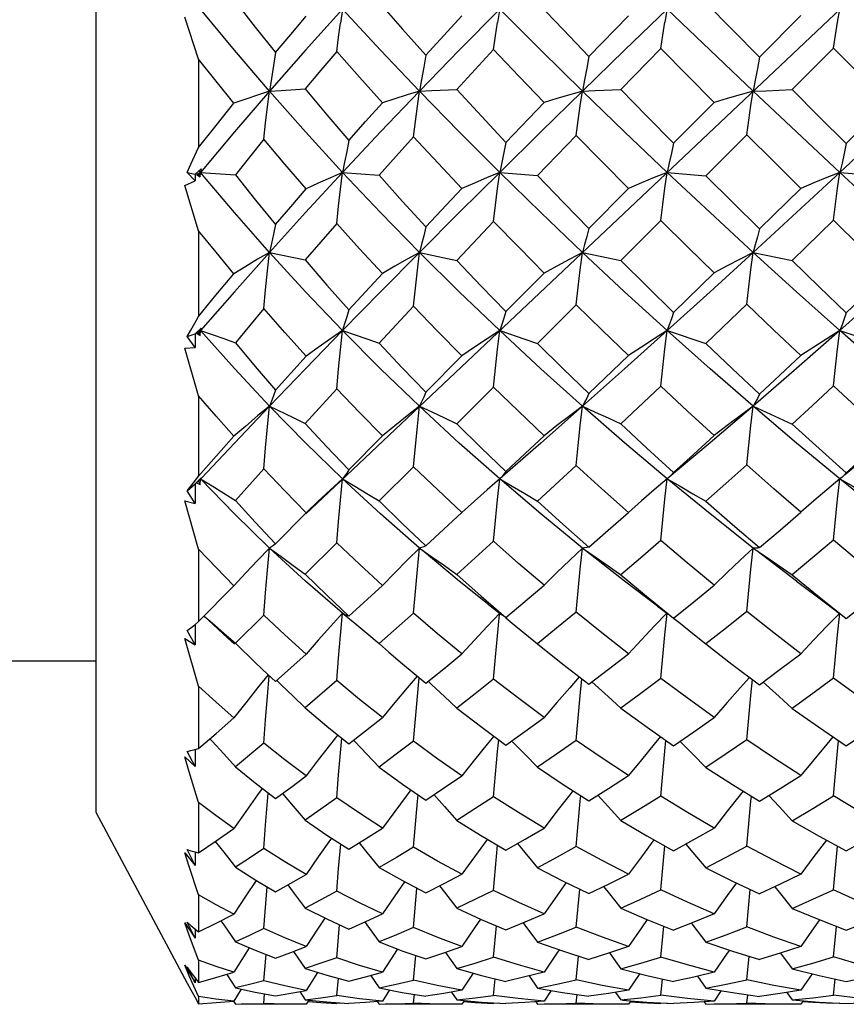
# Model space of a CAD drawing. Units: inches. Extents: x 0.7 to 21.3, y 0.5 to 16.
# Drawn here: x 14.2 to 14.4, y 11.1 to 11.4 of the extents above; entities that cross this region are included whole.
import ezdxf

# ---------------------------------------------------------------- set-up
doc = ezdxf.new("R2010")
doc.units = ezdxf.units.IN
doc.header["$LTSCALE"] = 1.21
doc.header["$MEASUREMENT"] = 0
doc.layers.get('0').update_dxf_attribs({"linetype": 'CONTINUOUS'})
doc.layers.add('AXIS', color=7, linetype='CONTINUOUS')

msp = doc.modelspace()

# ---------------------------------------------------------------- linework, layer by layer
at = {"color": 7, "linetype": 'CONTINUOUS'}
for p, q in [((14.58932, 11.55755), (14.28901, 11.27407)), ((14.3671, 11.40228), (14.37851, 11.41396)), ((14.41611, 11.4021), (14.42798, 11.41398)), ((14.25511, 11.40154), (14.25116, 11.41353)), ((14.38779, 11.40454), (14.37629, 11.39278)), ((14.43734, 11.40463), (14.42545, 11.39275)), ((14.45288, 11.38911), (14.43734, 11.40463)), ((14.25511, 11.40154), (14.25511, 11.37618)), ((14.27544, 11.39232), (14.26539, 11.38062)), ((14.34333, 11.37764), (14.35431, 11.38907)), ((14.39142, 11.37737), (14.40313, 11.38911)), ((14.44099, 11.37729), (14.45288, 11.38911)), ((14.26539, 11.38062), (14.25569, 11.36902)), ((14.36351, 11.37961), (14.3524, 11.3681)), ((14.41247, 11.37979), (14.4007, 11.36805)), ((14.25185, 11.36902), (14.25416, 11.36852)), ((14.25412, 11.36656), (14.25185, 11.36902)), ((14.25416, 11.36852), (14.25586, 11.37002)), ((14.25569, 11.36902), (14.25448, 11.36845)), ((14.25569, 11.36902), (14.25511, 11.36831)), ((14.25569, 11.36902), (14.25527, 11.36953)), ((14.25555, 11.36774), (14.25569, 11.36902)), ((14.25586, 11.37002), (14.25569, 11.36902)), ((14.25569, 11.36902), (14.26568, 11.36832)), ((14.29645, 11.36902), (14.30693, 11.36818)), ((14.34154, 11.36902), (14.3524, 11.3681)), ((14.3896, 11.36902), (14.4007, 11.36805)), ((14.43916, 11.36902), (14.45034, 11.36804)), ((14.25116, 11.36528), (14.25412, 11.36656)), ((14.25416, 11.36852), (14.25412, 11.36656)), ((14.25448, 11.36845), (14.25511, 11.36831)), ((14.25448, 11.36845), (14.25555, 11.36774)), ((14.25511, 11.36831), (14.25555, 11.36774)), ((14.25511, 11.35226), (14.25116, 11.36528)), ((14.32031, 11.35336), (14.33071, 11.36438)), ((14.3671, 11.35297), (14.37851, 11.36443)), ((14.41611, 11.3528), (14.42798, 11.36444)), ((14.33979, 11.35491), (14.32922, 11.34378)), ((14.38779, 11.35519), (14.37629, 11.34373)), ((14.43734, 11.35528), (14.42545, 11.3437)), ((14.25511, 11.35226), (14.25511, 11.3277)), ((14.27544, 11.34607), (14.26539, 11.33477)), ((14.27544, 11.34607), (14.28569, 11.34389)), ((14.31853, 11.34607), (14.32922, 11.34378)), ((14.34333, 11.3291), (14.35431, 11.34013)), ((14.39142, 11.32884), (14.40313, 11.34016)), ((14.26539, 11.33477), (14.25569, 11.32366)), ((14.31682, 11.33062), (14.30693, 11.32003)), ((14.36351, 11.331), (14.3524, 11.31995)), ((14.41247, 11.33117), (14.4007, 11.31991)), ((14.25416, 11.32267), (14.25586, 11.32432)), ((14.25569, 11.32366), (14.25448, 11.32278)), ((14.25569, 11.32366), (14.25511, 11.32298)), ((14.25569, 11.32366), (14.2554, 11.32399)), ((14.25555, 11.3222), (14.25569, 11.32366)), ((14.25586, 11.32432), (14.25569, 11.32366)), ((14.25185, 11.32191), (14.25416, 11.32267)), ((14.25412, 11.31881), (14.25185, 11.32191)), ((14.25416, 11.32267), (14.25412, 11.31881)), ((14.25448, 11.32278), (14.25511, 11.32298)), ((14.25448, 11.32278), (14.25555, 11.3222)), ((14.25511, 11.32298), (14.25555, 11.3222)), ((14.25116, 11.31857), (14.25412, 11.31881)), ((14.25511, 11.3049), (14.25116, 11.31857)), ((14.27717, 11.30659), (14.28601, 11.31632)), ((14.32031, 11.30594), (14.33071, 11.31641)), ((14.3671, 11.30558), (14.37851, 11.31645)), ((14.29478, 11.30691), (14.28569, 11.29702)), ((14.33979, 11.30741), (14.32922, 11.29692)), ((14.38779, 11.30767), (14.37629, 11.29686)), ((14.25511, 11.3049), (14.25511, 11.28189)), ((14.36529, 11.30194), (14.35332, 11.29139)), ((14.41428, 11.30194), (14.40191, 11.2914)), ((14.2982, 11.28367), (14.30788, 11.29343)), ((14.34333, 11.28319), (14.35431, 11.29349)), ((14.35332, 11.29139), (14.33793, 11.27795)), ((14.40191, 11.2914), (14.3896, 11.28109)), ((14.27383, 11.28397), (14.26568, 11.27492)), ((14.31682, 11.2846), (14.30693, 11.2748)), ((14.36351, 11.28496), (14.3524, 11.27472)), ((14.25401, 11.28044), (14.25511, 11.28189)), ((14.25416, 11.27965), (14.25586, 11.28139)), ((14.25569, 11.28109), (14.25448, 11.27993)), ((14.25569, 11.28109), (14.2554, 11.28078)), ((14.25555, 11.2795), (14.25569, 11.28109)), ((14.25586, 11.28139), (14.25569, 11.28109)), ((14.38974, 11.28121), (14.3896, 11.28109)), ((14.40191, 11.27104), (14.3896, 11.28109)), ((14.39022, 11.28163), (14.38974, 11.28121)), ((14.43946, 11.28133), (14.43916, 11.28109)), ((14.25185, 11.27765), (14.25416, 11.27965)), ((14.25416, 11.27965), (14.25412, 11.27401)), ((14.25448, 11.27993), (14.25555, 11.2795)), ((14.25511, 11.28047), (14.25555, 11.2795)), ((14.25412, 11.27401), (14.25185, 11.27765)), ((14.33793, 11.27795), (14.33431, 11.27473)), ((14.25116, 11.27481), (14.25412, 11.27401)), ((14.25511, 11.26092), (14.25116, 11.27481)), ((14.28586, 11.27106), (14.28901, 11.27407)), ((14.28948, 11.27468), (14.28601, 11.27137)), ((14.33431, 11.27473), (14.33071, 11.27145)), ((14.27717, 11.26246), (14.28601, 11.27137)), ((14.32031, 11.26186), (14.33071, 11.27145)), ((14.41428, 11.26127), (14.40191, 11.27104)), ((14.29478, 11.26275), (14.28569, 11.25375)), ((14.33979, 11.26321), (14.32922, 11.25366)), ((14.25511, 11.26092), (14.25511, 11.24016)), ((14.42673, 11.25177), (14.41538, 11.26043)), ((14.25511, 11.24016), (14.26525, 11.25041)), ((14.2982, 11.24174), (14.30788, 11.25051)), ((14.33847, 11.24499), (14.34211, 11.24213)), ((14.38682, 11.24463), (14.38953, 11.24253)), ((14.26344, 11.23551), (14.2566, 11.24179)), ((14.27383, 11.24201), (14.26568, 11.23396)), ((14.29703, 11.24223), (14.29645, 11.24262)), ((14.29645, 11.24262), (14.29994, 11.23974)), ((14.29762, 11.24194), (14.29703, 11.24223)), ((14.2982, 11.24174), (14.29762, 11.24194)), ((14.31682, 11.24258), (14.30693, 11.23384)), ((14.34035, 11.22997), (14.3415, 11.24219)), ((14.3415, 11.24219), (14.34154, 11.24262)), ((14.25401, 11.23927), (14.25511, 11.24016)), ((14.25415, 11.23938), (14.25412, 11.23352)), ((14.25412, 11.23352), (14.25185, 11.23759)), ((14.26235, 11.23688), (14.26568, 11.23396)), ((14.25116, 11.23533), (14.25412, 11.23352)), ((14.25511, 11.22164), (14.25116, 11.23533)), ((14.26344, 11.23551), (14.26546, 11.23371)), ((14.30693, 11.23384), (14.30976, 11.23137)), ((14.27717, 11.22298), (14.28601, 11.23082)), ((14.33979, 11.22364), (14.34035, 11.22997)), ((14.2749, 11.22508), (14.27717, 11.22298)), ((14.29478, 11.22324), (14.28569, 11.21541)), ((14.31737, 11.21231), (14.31842, 11.22404)), ((14.32101, 11.22303), (14.32209, 11.22203)), ((14.368, 11.22287), (14.36895, 11.22202)), ((14.41712, 11.22279), (14.41801, 11.22202)), ((14.25511, 11.22164), (14.25511, 11.20376)), ((14.31682, 11.20582), (14.31737, 11.21231)), ((14.27383, 11.20533), (14.26568, 11.19852)), ((14.29531, 11.19618), (14.29621, 11.20671)), ((14.29958, 11.20617), (14.29994, 11.20581)), ((14.34501, 11.20594), (14.34516, 11.20579)), ((14.25412, 11.19857), (14.25185, 11.20294)), ((14.25414, 11.20349), (14.25412, 11.19857)), ((14.25116, 11.20134), (14.25412, 11.19857)), ((14.29478, 11.18958), (14.29531, 11.19618)), ((14.27434, 11.18172), (14.2751, 11.19098)), ((14.25511, 11.18826), (14.25511, 11.1738)), ((14.22558, 11.18549), (14.25184, 11.13646)), ((14.27383, 11.17505), (14.27434, 11.18172)), ((14.25116, 11.17387), (14.25412, 11.17021)), ((14.25185, 11.17476), (14.25293, 11.17441)), ((14.25412, 11.17021), (14.25185, 11.17476)), ((14.25293, 11.17441), (14.25401, 11.17409)), ((14.25401, 11.17409), (14.25511, 11.1738)), ((14.25413, 11.17406), (14.25412, 11.17021)), ((14.29531, 11.16933), (14.29591, 11.17635)), ((14.38779, 11.16317), (14.38896, 11.17581)), ((14.43734, 11.16322), (14.43851, 11.17574)), ((14.29478, 11.16279), (14.29531, 11.16933)), ((14.27383, 11.15209), (14.27479, 11.16404)), ((14.31682, 11.15236), (14.3178, 11.16363)), ((14.36351, 11.15251), (14.3645, 11.1634)), ((14.41247, 11.15258), (14.41347, 11.1633)), ((14.25511, 11.16179), (14.25511, 11.1512)), ((14.25185, 11.15391), (14.25293, 11.15298)), ((14.25412, 11.14932), (14.25185, 11.15391)), ((14.25116, 11.15375), (14.25412, 11.14932)), ((14.25293, 11.15298), (14.25401, 11.15207)), ((14.25401, 11.15207), (14.25511, 11.1512)), ((14.25413, 11.15198), (14.25412, 11.14932)), ((14.29478, 11.14369), (14.29559, 11.15316)), ((14.33979, 11.14386), (14.34061, 11.1529)), ((14.38779, 11.14394), (14.38863, 11.15276)), ((14.43734, 11.14397), (14.43818, 11.15272)), ((14.28239, 11.14552), (14.28569, 11.14063)), ((14.25511, 11.14304), (14.25511, 11.13663)), ((14.27383, 11.13713), (14.27447, 11.14465)), ((14.31682, 11.13729), (14.31747, 11.14437)), ((14.32594, 11.14527), (14.32922, 11.1406)), ((14.36351, 11.13737), (14.36416, 11.14421)), ((14.37302, 11.14513), (14.37629, 11.14059)), ((14.41247, 11.13741), (14.41313, 11.14414)), ((14.42217, 11.14507), (14.42545, 11.14058)), ((14.25116, 11.14159), (14.25412, 11.13653)), ((14.25245, 11.13858), (14.25116, 11.14159)), ((14.25185, 11.14101), (14.25293, 11.13953)), ((14.25412, 11.13653), (14.25185, 11.14101)), ((14.25377, 11.13558), (14.25245, 11.13858)), ((14.25293, 11.13953), (14.25401, 11.13807)), ((14.25401, 11.13807), (14.25511, 11.13663)), ((14.25412, 11.13793), (14.25412, 11.13653)), ((14.2632, 11.13896), (14.26568, 11.13508)), ((14.28929, 11.13954), (14.28601, 11.13437)), ((14.29478, 11.13286), (14.29523, 11.13785)), ((14.3045, 11.13869), (14.30693, 11.13506)), ((14.33395, 11.1393), (14.33071, 11.13439)), ((14.33979, 11.13294), (14.34025, 11.13769)), ((14.34999, 11.13853), (14.3524, 11.13504)), ((14.38174, 11.13918), (14.37851, 11.1344)), ((14.38779, 11.13297), (14.38826, 11.13761)), ((14.39829, 11.13845), (14.4007, 11.13504)), ((14.4312, 11.13913), (14.42798, 11.1344)), ((14.43734, 11.13299), (14.43781, 11.13758)), ((14.25511, 11.13259), (14.25377, 11.13558)), ((14.26738, 11.13472), (14.26525, 11.13129)), ((14.30995, 11.13448), (14.30788, 11.1313)), ((14.35634, 11.13435), (14.35431, 11.1313)), ((14.40515, 11.13429), (14.40313, 11.13131)), ((14.25401, 11.13251), (14.25511, 11.13055)), ((14.25511, 11.13259), (14.25511, 11.13055)), ((14.27383, 11.13064), (14.27408, 11.13337)), ((14.28417, 11.13403), (14.28569, 11.13164)), ((14.28675, 11.13154), (14.28601, 11.13038)), ((14.30135, 11.13198), (14.29478, 11.13286)), ((14.30788, 11.1313), (14.30135, 11.13198)), ((14.31682, 11.13068), (14.31708, 11.13324)), ((14.32773, 11.13388), (14.32922, 11.13163)), ((14.33141, 11.13144), (14.33071, 11.13038)), ((14.34685, 11.13204), (14.33979, 11.13294)), ((14.35431, 11.1313), (14.34685, 11.13204)), ((14.36351, 11.13069), (14.36376, 11.13317)), ((14.37481, 11.1338), (14.37629, 11.13163)), ((14.3792, 11.13139), (14.37851, 11.13038)), ((14.39545, 11.13204), (14.38779, 11.13297)), ((14.40313, 11.13131), (14.39545, 11.13204)), ((14.41247, 11.1307), (14.41273, 11.13313)), ((14.42396, 11.13377), (14.42545, 11.13163)), ((14.42866, 11.13137), (14.42798, 11.13038)), ((14.44511, 11.13204), (14.43734, 11.13299)), ((14.26516, 11.13123), (14.26568, 11.13038)), ((14.28601, 11.13038), (14.2843, 11.13037)), ((14.29478, 11.13063), (14.2948, 11.13085)), ((14.29651, 11.13074), (14.29478, 11.13063)), ((14.30642, 11.13118), (14.30693, 11.13038)), ((14.33071, 11.13038), (14.32894, 11.13037)), ((14.33979, 11.13061), (14.33981, 11.13081)), ((14.34157, 11.13071), (14.33979, 11.13061)), ((14.3519, 11.13113), (14.3524, 11.13038)), ((14.37851, 11.13038), (14.3767, 11.13037)), ((14.38779, 11.1306), (14.38782, 11.13079)), ((14.38962, 11.13069), (14.38779, 11.1306)), ((14.40021, 11.1311), (14.4007, 11.13038)), ((14.42798, 11.13038), (14.42616, 11.13037)), ((14.43734, 11.13059), (14.43736, 11.13078)), ((14.43916, 11.13069), (14.43734, 11.13059)), ((14.44099, 11.13059), (14.44701, 11.13089))]:
    msp.add_line(p, q, dxfattribs=at)
for points in [[(14.2982, 11.42787), (14.29703, 11.41976), (14.29587, 11.41186)], [(14.34333, 11.42734), (14.34274, 11.42344), (14.34215, 11.41959), (14.34093, 11.41203)], [(14.39142, 11.42707), (14.39083, 11.42326), (14.39022, 11.4195), (14.38898, 11.41212)], [(14.43734, 11.40463), (14.43793, 11.40841), (14.43854, 11.41214), (14.43979, 11.41947)], [(14.26568, 11.41792), (14.27135, 11.41067), (14.27717, 11.40337)], [(14.30693, 11.41777), (14.31367, 11.41011), (14.32031, 11.40267)], [(14.3524, 11.41769), (14.35973, 11.40997), (14.3671, 11.40228)], [(14.4007, 11.41765), (14.40833, 11.40994), (14.41611, 11.4021)], [(14.27544, 11.39232), (14.26539, 11.40407), (14.25569, 11.41581)], [(14.29645, 11.41581), (14.28579, 11.40405), (14.27544, 11.39232)], [(14.27717, 11.40337), (14.28159, 11.40862), (14.28601, 11.41382)], [(14.31853, 11.39232), (14.30737, 11.40405), (14.29645, 11.41581)], [(14.34154, 11.41581), (14.32994, 11.40407), (14.31853, 11.39232)], [(14.32031, 11.40267), (14.3255, 11.4083), (14.33071, 11.41391)], [(14.36529, 11.39232), (14.35332, 11.40407), (14.34154, 11.41581)], [(14.3896, 11.41581), (14.37738, 11.40405), (14.36529, 11.39232)], [(14.41428, 11.39232), (14.40191, 11.40405), (14.3896, 11.41581)], [(14.29478, 11.40372), (14.29531, 11.40782), (14.29587, 11.41186)], [(14.33979, 11.40426), (14.34035, 11.40817), (14.34093, 11.41203)], [(14.38779, 11.40454), (14.38838, 11.40835), (14.38898, 11.41212)], [(14.27717, 11.40337), (14.27602, 11.39593), (14.27544, 11.39232)], [(14.29478, 11.40372), (14.29022, 11.39835), (14.28569, 11.39295)], [(14.30788, 11.389), (14.3013, 11.39634), (14.29478, 11.40372)], [(14.32031, 11.40267), (14.31973, 11.39916), (14.31913, 11.3957), (14.31853, 11.39232)], [(14.33979, 11.40426), (14.33449, 11.39856), (14.32922, 11.39284)], [(14.35431, 11.38907), (14.34703, 11.39665), (14.33979, 11.40426)], [(14.40313, 11.38911), (14.39546, 11.39681), (14.38779, 11.40454)], [(14.26525, 11.38888), (14.26013, 11.39522), (14.25511, 11.40154)], [(14.3671, 11.40228), (14.36651, 11.3989), (14.3659, 11.39558), (14.36529, 11.39232)], [(14.41611, 11.4021), (14.41552, 11.39879), (14.41491, 11.39552), (14.41428, 11.39232)], [(14.27544, 11.39232), (14.27205, 11.39121), (14.26864, 11.39006), (14.26525, 11.38888)], [(14.27383, 11.37851), (14.27434, 11.38318), (14.27488, 11.3878), (14.27544, 11.39232)], [(14.27544, 11.39232), (14.27886, 11.39252), (14.28569, 11.39295)], [(14.29645, 11.36902), (14.28579, 11.38065), (14.27544, 11.39232)], [(14.28569, 11.39295), (14.2919, 11.38554), (14.2982, 11.37817)], [(14.31853, 11.39232), (14.30737, 11.38065), (14.29645, 11.36902)], [(14.31853, 11.39232), (14.31499, 11.39125), (14.31143, 11.39014), (14.30788, 11.389)], [(14.31682, 11.37922), (14.31737, 11.38364), (14.31794, 11.38802), (14.31853, 11.39232)], [(14.31853, 11.39232), (14.32209, 11.39249), (14.32922, 11.39284)], [(14.34154, 11.36902), (14.32994, 11.38063), (14.31853, 11.39232)], [(14.32922, 11.39284), (14.33644, 11.38501), (14.34333, 11.37764)], [(14.36529, 11.39232), (14.35332, 11.38063), (14.34154, 11.36902)], [(14.36529, 11.39232), (14.36163, 11.39127), (14.35796, 11.39019), (14.35431, 11.38907)], [(14.36351, 11.37961), (14.36408, 11.3839), (14.36467, 11.38815), (14.36529, 11.39232)], [(14.36529, 11.39232), (14.36895, 11.39247), (14.37629, 11.39278)], [(14.3896, 11.36902), (14.37738, 11.38065), (14.36529, 11.39232)], [(14.37629, 11.39278), (14.38379, 11.38511), (14.39142, 11.37737)], [(14.41428, 11.39232), (14.41057, 11.39128), (14.40684, 11.39021), (14.40313, 11.38911)], [(14.41247, 11.37979), (14.41305, 11.38402), (14.41366, 11.38821), (14.41428, 11.39232)], [(14.41428, 11.39232), (14.41801, 11.39246), (14.42545, 11.39275)], [(14.43916, 11.36902), (14.42673, 11.38062), (14.41428, 11.39232)], [(14.42545, 11.39275), (14.43318, 11.38504), (14.44099, 11.37729)], [(14.46404, 11.39232), (14.45159, 11.38062), (14.43916, 11.36902)], [(14.25511, 11.37618), (14.26013, 11.38251), (14.26525, 11.38888)], [(14.2982, 11.37817), (14.30304, 11.3836), (14.30788, 11.389)], [(14.27383, 11.37851), (14.26973, 11.37342), (14.26568, 11.36832)], [(14.28601, 11.36429), (14.27989, 11.37135), (14.27383, 11.37851)], [(14.2982, 11.37817), (14.29762, 11.37505), (14.29703, 11.37199), (14.29645, 11.36902)], [(14.31682, 11.37922), (14.31187, 11.37371), (14.30693, 11.36818)], [(14.33071, 11.36438), (14.32386, 11.37164), (14.31682, 11.37922)], [(14.34333, 11.37764), (14.34274, 11.3747), (14.34215, 11.37182), (14.34154, 11.36902)], [(14.37851, 11.36443), (14.37099, 11.372), (14.36351, 11.37961)], [(14.39142, 11.37737), (14.39083, 11.37452), (14.39022, 11.37173), (14.3896, 11.36902)], [(14.42798, 11.36444), (14.42022, 11.3721), (14.41247, 11.37979)], [(14.44099, 11.37729), (14.4404, 11.37447), (14.43979, 11.37171), (14.43916, 11.36902)], [(14.25185, 11.36902), (14.25293, 11.37137), (14.25511, 11.37618)], [(14.27544, 11.34607), (14.26539, 11.35751), (14.25569, 11.36902)], [(14.29645, 11.36902), (14.28579, 11.35749), (14.27544, 11.34607)], [(14.29645, 11.36902), (14.29297, 11.36749), (14.28948, 11.36591), (14.28601, 11.36429)], [(14.29478, 11.35438), (14.29531, 11.35932), (14.29587, 11.36421), (14.29645, 11.36902)], [(14.31853, 11.34607), (14.30737, 11.35748), (14.29645, 11.36902)], [(14.34154, 11.36902), (14.32994, 11.3575), (14.31853, 11.34607)], [(14.34154, 11.36902), (14.33793, 11.36751), (14.33431, 11.36596), (14.33071, 11.36438)], [(14.33979, 11.35491), (14.34035, 11.35966), (14.34093, 11.36437), (14.34154, 11.36902)], [(14.36529, 11.34607), (14.35332, 11.3575), (14.34154, 11.36902)], [(14.3896, 11.36902), (14.3859, 11.36753), (14.3822, 11.366), (14.37851, 11.36443)], [(14.38779, 11.35519), (14.38838, 11.35984), (14.38898, 11.36446), (14.3896, 11.36902)], [(14.41428, 11.34607), (14.40191, 11.35748), (14.3896, 11.36902)], [(14.43916, 11.36902), (14.42673, 11.35751), (14.41428, 11.34607)], [(14.43916, 11.36902), (14.43544, 11.36754), (14.4317, 11.36601), (14.42798, 11.36444)], [(14.43734, 11.35528), (14.43793, 11.3599), (14.43854, 11.36449), (14.43916, 11.36902)], [(14.46404, 11.34607), (14.45159, 11.35751), (14.43916, 11.36902)], [(14.26568, 11.36832), (14.27143, 11.36109), (14.27717, 11.35404)], [(14.30693, 11.36818), (14.31363, 11.36069), (14.32031, 11.35336)], [(14.3524, 11.3681), (14.35999, 11.36024), (14.3671, 11.35297)], [(14.4007, 11.36805), (14.40835, 11.36045), (14.41611, 11.3528)], [(14.27717, 11.35404), (14.28158, 11.35917), (14.28601, 11.36429)], [(14.35431, 11.34013), (14.34719, 11.34733), (14.33979, 11.35491)], [(14.40313, 11.34016), (14.39547, 11.34763), (14.38779, 11.35519)], [(14.45288, 11.34017), (14.44512, 11.34769), (14.43734, 11.35528)], [(14.26525, 11.33995), (14.26013, 11.34609), (14.25511, 11.35226)], [(14.27717, 11.35404), (14.2766, 11.3513), (14.27602, 11.34864), (14.27544, 11.34607)], [(14.29478, 11.35438), (14.29022, 11.34914), (14.28569, 11.34389)], [(14.30788, 11.34006), (14.30135, 11.34713), (14.29478, 11.35438)], [(14.32031, 11.35336), (14.31973, 11.35085), (14.31913, 11.34842), (14.31853, 11.34607)], [(14.3671, 11.35297), (14.36651, 11.35061), (14.3659, 11.3483), (14.36529, 11.34607)], [(14.41611, 11.3528), (14.41552, 11.35049), (14.41491, 11.34824), (14.41428, 11.34607)], [(14.27544, 11.34607), (14.27205, 11.34409), (14.26864, 11.34204), (14.26525, 11.33995)], [(14.27383, 11.32993), (14.27434, 11.33537), (14.27488, 11.34076), (14.27544, 11.34607)], [(14.29645, 11.32366), (14.28579, 11.33479), (14.27544, 11.34607)], [(14.31853, 11.34607), (14.30737, 11.3348), (14.29645, 11.32366)], [(14.31853, 11.34607), (14.31499, 11.34412), (14.31143, 11.34212), (14.30788, 11.34006)], [(14.31682, 11.33062), (14.31737, 11.33581), (14.31794, 11.34098), (14.31853, 11.34607)], [(14.34154, 11.32365), (14.32994, 11.33478), (14.31853, 11.34607)], [(14.36529, 11.34607), (14.36163, 11.34414), (14.35796, 11.34216), (14.35431, 11.34013)], [(14.36351, 11.331), (14.36408, 11.33606), (14.36467, 11.3411), (14.36529, 11.34607)], [(14.36529, 11.34607), (14.37263, 11.34452), (14.37629, 11.34373)], [(14.3896, 11.32366), (14.37738, 11.33479), (14.36529, 11.34607)], [(14.41428, 11.34607), (14.40191, 11.33479), (14.3896, 11.32366)], [(14.41428, 11.34607), (14.41057, 11.34415), (14.40684, 11.34218), (14.40313, 11.34016)], [(14.41247, 11.33117), (14.41305, 11.33617), (14.41366, 11.34115), (14.41428, 11.34607)], [(14.41428, 11.34607), (14.42173, 11.3445), (14.42545, 11.3437)], [(14.43916, 11.32366), (14.42673, 11.33477), (14.41428, 11.34607)], [(14.46404, 11.34607), (14.45159, 11.33477), (14.43916, 11.32366)], [(14.28569, 11.34389), (14.29194, 11.33667), (14.2982, 11.32961)], [(14.32922, 11.34378), (14.33626, 11.33639), (14.34333, 11.3291)], [(14.37629, 11.34373), (14.38382, 11.33626), (14.39142, 11.32884)], [(14.42545, 11.3437), (14.43324, 11.33617), (14.44099, 11.32876)], [(14.25511, 11.3277), (14.26011, 11.33377), (14.26525, 11.33995)], [(14.2982, 11.32961), (14.303, 11.3348), (14.30788, 11.34006)], [(14.44099, 11.32876), (14.44691, 11.33442), (14.45288, 11.34017)], [(14.27383, 11.32993), (14.26972, 11.32503), (14.26568, 11.32017)], [(14.28601, 11.31632), (14.27988, 11.32309), (14.27383, 11.32993)], [(14.2982, 11.32961), (14.29762, 11.32754), (14.29703, 11.32555), (14.29645, 11.32366)], [(14.33071, 11.31641), (14.32363, 11.32358), (14.31682, 11.33062)], [(14.34333, 11.3291), (14.34274, 11.32721), (14.34215, 11.32539), (14.34154, 11.32365)], [(14.37851, 11.31645), (14.37095, 11.32373), (14.36351, 11.331)], [(14.42798, 11.31647), (14.42027, 11.32374), (14.41247, 11.33117)], [(14.25185, 11.32191), (14.25293, 11.3238), (14.25401, 11.32573), (14.25511, 11.3277)], [(14.39142, 11.32884), (14.39083, 11.32704), (14.39022, 11.32531), (14.3896, 11.32366)], [(14.44099, 11.32876), (14.4404, 11.32699), (14.43979, 11.32528), (14.43916, 11.32366)], [(14.25569, 11.32366), (14.26235, 11.32134), (14.26568, 11.32017)], [(14.27544, 11.30194), (14.26539, 11.31272), (14.25569, 11.32366)], [(14.29645, 11.32366), (14.28579, 11.31269), (14.27544, 11.30194)], [(14.29645, 11.32366), (14.29297, 11.32127), (14.28948, 11.31882), (14.28601, 11.31632)], [(14.29478, 11.30691), (14.29531, 11.31253), (14.29587, 11.31813), (14.29645, 11.32366)], [(14.29645, 11.32366), (14.30344, 11.32125), (14.30693, 11.32003)], [(14.31853, 11.30194), (14.30737, 11.31269), (14.29645, 11.32366)], [(14.34154, 11.32365), (14.33793, 11.3213), (14.33431, 11.31888), (14.33071, 11.31641)], [(14.33979, 11.30741), (14.34035, 11.31286), (14.34093, 11.31829), (14.34154, 11.32365)], [(14.34154, 11.32365), (14.34879, 11.3212), (14.3524, 11.31995)], [(14.36529, 11.30194), (14.35332, 11.31271), (14.34154, 11.32365)], [(14.3896, 11.32366), (14.37738, 11.31269), (14.36529, 11.30194)], [(14.3896, 11.32366), (14.3859, 11.32131), (14.3822, 11.31891), (14.37851, 11.31645)], [(14.38779, 11.30767), (14.38838, 11.31303), (14.38898, 11.31837), (14.3896, 11.32366)], [(14.3896, 11.32366), (14.3933, 11.32243), (14.39701, 11.32118), (14.4007, 11.31991)], [(14.41428, 11.30194), (14.40191, 11.31269), (14.3896, 11.32366)], [(14.43916, 11.32366), (14.42673, 11.31272), (14.41428, 11.30194)], [(14.43916, 11.32366), (14.43544, 11.32132), (14.4317, 11.31892), (14.42798, 11.31647)], [(14.43734, 11.30776), (14.43854, 11.3184), (14.43916, 11.32366)], [(14.43916, 11.32366), (14.44289, 11.32242), (14.44662, 11.32117), (14.45034, 11.3199)], [(14.46404, 11.30194), (14.45159, 11.31272), (14.43916, 11.32366)], [(14.26568, 11.32017), (14.27134, 11.31338), (14.27717, 11.30659)], [(14.30693, 11.32003), (14.31359, 11.31294), (14.32031, 11.30594)], [(14.3524, 11.31995), (14.35963, 11.31281), (14.3671, 11.30558)], [(14.4007, 11.31991), (14.40838, 11.31264), (14.41611, 11.30542)], [(14.41611, 11.30542), (14.42195, 11.31083), (14.42798, 11.31647)], [(14.27717, 11.30659), (14.2766, 11.30495), (14.27602, 11.30339), (14.27544, 11.30194)], [(14.30788, 11.29343), (14.30131, 11.3001), (14.29478, 11.30691)], [(14.35431, 11.29349), (14.34684, 11.30059), (14.33979, 11.30741)], [(14.40313, 11.29352), (14.39545, 11.30055), (14.38779, 11.30767)], [(14.43734, 11.30776), (14.43128, 11.30217), (14.42545, 11.29684)], [(14.45288, 11.29352), (14.44529, 11.30043), (14.43734, 11.30776)], [(14.26525, 11.29332), (14.26012, 11.2991), (14.25511, 11.3049)], [(14.32031, 11.30594), (14.31973, 11.30453), (14.31913, 11.30319), (14.31853, 11.30194)], [(14.3671, 11.30558), (14.36651, 11.30429), (14.3659, 11.30308), (14.36529, 11.30194)], [(14.41611, 11.30542), (14.41552, 11.30419), (14.41491, 11.30302), (14.41428, 11.30194)], [(14.27544, 11.30194), (14.26539, 11.29138), (14.25592, 11.28134)], [(14.27544, 11.30194), (14.27205, 11.29914), (14.26864, 11.29626), (14.26525, 11.29332)], [(14.27383, 11.28397), (14.27434, 11.29), (14.27488, 11.296), (14.27544, 11.30194)], [(14.27544, 11.30194), (14.28228, 11.29868), (14.28569, 11.29702)], [(14.29645, 11.28109), (14.28579, 11.2914), (14.27544, 11.30194)], [(14.31853, 11.30194), (14.31499, 11.29917), (14.31143, 11.29633), (14.30788, 11.29343)], [(14.31682, 11.2846), (14.31737, 11.29041), (14.31794, 11.29621), (14.31853, 11.30194)], [(14.31853, 11.30194), (14.32209, 11.30029), (14.32567, 11.29861), (14.32922, 11.29692)], [(14.34154, 11.28109), (14.32994, 11.29139), (14.31853, 11.30194)], [(14.36529, 11.30194), (14.36163, 11.29919), (14.35796, 11.29637), (14.35431, 11.29349)], [(14.36351, 11.28496), (14.36408, 11.29064), (14.36467, 11.29632), (14.36529, 11.30194)], [(14.36529, 11.30194), (14.36895, 11.30028), (14.37263, 11.29858), (14.37629, 11.29686)], [(14.3896, 11.28109), (14.37738, 11.2914), (14.36529, 11.30194)], [(14.41428, 11.30194), (14.41057, 11.2992), (14.40684, 11.29639), (14.40313, 11.29352)], [(14.41247, 11.28512), (14.41366, 11.29637), (14.41428, 11.30194)], [(14.41428, 11.30194), (14.41801, 11.30027), (14.42173, 11.29856), (14.42545, 11.29684)], [(14.43916, 11.28109), (14.42673, 11.29138), (14.41428, 11.30194)], [(14.46404, 11.30194), (14.45159, 11.29138), (14.44087, 11.28249)], [(14.28569, 11.29702), (14.29186, 11.29034), (14.2982, 11.28367)], [(14.32922, 11.29692), (14.33626, 11.28999), (14.34333, 11.28319)], [(14.37629, 11.29686), (14.38379, 11.2899), (14.39142, 11.28295)], [(14.42545, 11.29684), (14.43324, 11.28978), (14.44099, 11.28288)], [(14.25511, 11.28189), (14.26014, 11.28758), (14.26525, 11.29332)], [(14.39142, 11.28295), (14.39717, 11.28812), (14.40313, 11.29352)], [(14.44099, 11.28288), (14.44693, 11.28816), (14.45288, 11.29352)], [(14.28601, 11.27137), (14.27985, 11.27765), (14.27383, 11.28397)], [(14.33071, 11.27145), (14.32375, 11.27796), (14.31682, 11.2846)], [(14.37851, 11.2715), (14.37089, 11.27827), (14.36351, 11.28496)], [(14.41247, 11.28512), (14.40644, 11.27976), (14.4007, 11.27469)], [(14.42798, 11.27151), (14.42026, 11.27823), (14.41247, 11.28512)], [(14.25569, 11.28109), (14.25901, 11.27906), (14.26235, 11.277), (14.26568, 11.27492)], [(14.27544, 11.26127), (14.26539, 11.27106), (14.25569, 11.28109)], [(14.29645, 11.28109), (14.29297, 11.27793), (14.28948, 11.27468)], [(14.29478, 11.26275), (14.29531, 11.26889), (14.29587, 11.27502), (14.29645, 11.28109)], [(14.2982, 11.28367), (14.29762, 11.28272), (14.29703, 11.28186), (14.29645, 11.28109)], [(14.29645, 11.28109), (14.29994, 11.27902), (14.30344, 11.27692), (14.30693, 11.2748)], [(14.31853, 11.26127), (14.30737, 11.27104), (14.29645, 11.28109)], [(14.33979, 11.26321), (14.34035, 11.26919), (14.34093, 11.27516), (14.34154, 11.28109)], [(14.34333, 11.28319), (14.34274, 11.28241), (14.34215, 11.28171), (14.34154, 11.28109)], [(14.34154, 11.28109), (14.34516, 11.279), (14.34879, 11.27687), (14.3524, 11.27472)], [(14.36529, 11.26127), (14.35332, 11.27105), (14.34154, 11.28109)], [(14.3896, 11.28109), (14.3859, 11.27797), (14.3822, 11.27476), (14.37851, 11.2715)], [(14.38779, 11.26345), (14.38898, 11.27524), (14.3896, 11.28109)], [(14.3896, 11.28109), (14.3933, 11.27899), (14.39701, 11.27685), (14.4007, 11.27469)], [(14.39142, 11.28295), (14.39083, 11.28226), (14.39022, 11.28163)], [(14.43916, 11.28109), (14.43544, 11.27797), (14.4317, 11.27477), (14.42798, 11.27151)], [(14.43734, 11.26352), (14.43854, 11.27526), (14.43916, 11.28109)], [(14.43916, 11.28109), (14.44289, 11.27899), (14.44662, 11.27685), (14.45034, 11.27468)], [(14.46404, 11.26127), (14.45159, 11.27106), (14.43916, 11.28109)], [(14.44099, 11.28288), (14.4404, 11.28221), (14.43979, 11.28161), (14.43946, 11.28133)], [(14.25185, 11.27765), (14.25293, 11.27903), (14.25401, 11.28044)], [(14.26568, 11.27492), (14.27133, 11.26868), (14.27717, 11.26246)], [(14.30693, 11.2748), (14.31356, 11.26829), (14.32031, 11.26186)], [(14.3524, 11.27472), (14.35971, 11.26809), (14.3671, 11.26153)], [(14.4007, 11.27469), (14.4084, 11.26797), (14.41611, 11.26139)], [(14.3671, 11.26153), (14.37271, 11.26642), (14.37851, 11.2715)], [(14.41611, 11.26139), (14.42205, 11.26642), (14.42798, 11.27151)], [(14.27544, 11.26127), (14.27205, 11.25773), (14.26864, 11.25411), (14.26525, 11.25041)], [(14.27383, 11.24201), (14.27434, 11.24845), (14.27488, 11.25488), (14.27544, 11.26127)], [(14.27717, 11.26246), (14.2766, 11.26196), (14.27602, 11.26156), (14.27544, 11.26127)], [(14.27544, 11.26127), (14.27886, 11.2588), (14.28228, 11.25629), (14.28569, 11.25375)], [(14.29645, 11.24262), (14.28579, 11.25179), (14.27544, 11.26127)], [(14.30788, 11.25051), (14.30127, 11.25659), (14.29478, 11.26275)], [(14.31853, 11.26127), (14.31499, 11.25777), (14.31143, 11.25417), (14.30788, 11.25051)], [(14.31682, 11.24258), (14.31737, 11.24882), (14.31794, 11.25507), (14.31853, 11.26127)], [(14.32031, 11.26186), (14.31973, 11.26158), (14.31913, 11.26138), (14.31853, 11.26127)], [(14.31853, 11.26127), (14.32209, 11.25877), (14.32567, 11.25623), (14.32922, 11.25366)], [(14.35431, 11.25057), (14.34697, 11.25687), (14.33979, 11.26321)], [(14.36529, 11.26127), (14.36163, 11.25778), (14.35796, 11.25421), (14.35431, 11.25057)], [(14.36351, 11.2429), (14.36408, 11.24903), (14.36467, 11.25517), (14.36529, 11.26127)], [(14.3671, 11.26153), (14.36651, 11.26137), (14.3659, 11.26128), (14.36529, 11.26127)], [(14.36529, 11.26127), (14.36895, 11.25876), (14.37263, 11.2562), (14.37629, 11.25361)], [(14.38779, 11.26345), (14.38192, 11.2584), (14.37629, 11.25361)], [(14.40313, 11.25059), (14.39539, 11.25701), (14.38779, 11.26345)], [(14.41428, 11.26127), (14.41057, 11.25779), (14.40684, 11.25423), (14.40313, 11.25059)], [(14.41247, 11.24304), (14.41366, 11.25522), (14.41428, 11.26127)], [(14.41611, 11.26139), (14.41552, 11.26127), (14.41491, 11.26123), (14.41428, 11.26127)], [(14.41428, 11.26127), (14.41801, 11.25876), (14.42173, 11.25619), (14.42545, 11.25359)], [(14.43734, 11.26352), (14.43142, 11.25855), (14.42545, 11.25359)], [(14.45288, 11.25059), (14.44507, 11.25703), (14.43734, 11.26352)], [(14.26525, 11.25041), (14.26012, 11.25564), (14.25511, 11.26092)], [(14.33847, 11.24499), (14.32994, 11.25178), (14.31929, 11.26064)], [(14.38682, 11.24463), (14.37738, 11.25179), (14.36628, 11.26049)], [(14.28569, 11.25375), (14.29189, 11.2477), (14.2982, 11.24174)], [(14.32922, 11.25366), (14.33622, 11.24745), (14.34333, 11.24132)], [(14.37629, 11.25361), (14.38366, 11.24744), (14.39142, 11.2411)], [(14.42545, 11.25359), (14.43325, 11.24722), (14.44099, 11.24104)], [(14.34333, 11.24132), (14.34878, 11.24589), (14.35431, 11.25057)], [(14.39142, 11.2411), (14.39726, 11.2458), (14.40313, 11.25059)], [(14.42673, 11.25177), (14.43504, 11.24558), (14.43907, 11.2425)], [(14.44099, 11.24104), (14.44692, 11.24577), (14.45288, 11.25059)], [(14.25669, 11.24176), (14.25901, 11.23977), (14.26235, 11.23688)], [(14.28601, 11.23082), (14.27984, 11.23638), (14.27383, 11.24201)], [(14.29645, 11.24262), (14.29297, 11.23878), (14.28948, 11.23483), (14.28601, 11.23082)], [(14.29478, 11.22324), (14.29531, 11.22971), (14.29587, 11.23618), (14.29645, 11.24262)], [(14.33071, 11.23089), (14.32371, 11.23669), (14.31682, 11.24258)], [(14.34154, 11.24262), (14.33793, 11.2388), (14.33431, 11.23488), (14.33071, 11.23089)], [(14.34333, 11.24132), (14.34274, 11.24167), (14.34211, 11.24213)], [(14.36351, 11.2429), (14.35789, 11.23827), (14.3524, 11.23378)], [(14.37851, 11.23093), (14.3709, 11.23692), (14.36351, 11.2429)], [(14.38952, 11.24254), (14.3859, 11.23881), (14.3822, 11.23491), (14.37851, 11.23093)], [(14.38779, 11.22385), (14.38898, 11.23638), (14.38958, 11.24249)], [(14.41247, 11.24304), (14.40661, 11.23838), (14.4007, 11.23375)], [(14.42798, 11.23094), (14.42019, 11.23695), (14.41247, 11.24304)], [(14.43906, 11.24251), (14.43544, 11.23882), (14.4317, 11.23491), (14.42798, 11.23094)], [(14.43734, 11.22391), (14.43854, 11.2364), (14.43914, 11.24245)], [(14.25185, 11.23759), (14.25293, 11.23841), (14.25401, 11.23927)], [(14.29994, 11.23974), (14.30344, 11.23681), (14.30693, 11.23384)], [(14.34327, 11.24123), (14.34516, 11.23972), (14.34879, 11.23677), (14.3524, 11.23378)], [(14.39146, 11.24116), (14.3933, 11.23972), (14.39701, 11.23675), (14.4007, 11.23375)], [(14.26568, 11.23396), (14.27137, 11.22841), (14.2749, 11.22508)], [(14.3524, 11.23378), (14.35971, 11.22791), (14.3671, 11.22218)], [(14.4007, 11.23375), (14.40821, 11.22797), (14.41611, 11.22205)], [(14.30976, 11.23137), (14.31363, 11.22805), (14.32031, 11.22246)], [(14.32031, 11.22246), (14.3255, 11.22665), (14.33071, 11.23089)], [(14.3671, 11.22218), (14.37276, 11.22649), (14.37851, 11.23093)], [(14.41611, 11.22205), (14.42207, 11.22647), (14.42798, 11.23094)], [(14.27512, 11.2249), (14.27205, 11.22113), (14.26864, 11.21687), (14.26525, 11.21253)], [(14.27383, 11.20533), (14.27434, 11.21199), (14.27488, 11.21865), (14.27539, 11.22463)], [(14.31786, 11.22451), (14.31499, 11.22116), (14.31143, 11.21693), (14.30788, 11.21261)], [(14.27751, 11.22333), (14.27886, 11.22205), (14.28228, 11.21875), (14.28569, 11.21541)], [(14.30788, 11.21261), (14.3013, 11.21785), (14.29478, 11.22324)], [(14.32209, 11.22203), (14.32567, 11.2187), (14.32922, 11.21534)], [(14.33979, 11.22364), (14.33449, 11.21946), (14.32922, 11.21534)], [(14.35431, 11.21266), (14.34701, 11.21808), (14.33979, 11.22364)], [(14.36439, 11.22428), (14.36163, 11.22118), (14.35796, 11.21696), (14.35431, 11.21266)], [(14.36351, 11.20609), (14.36467, 11.2189), (14.36513, 11.2237)], [(14.36895, 11.22202), (14.37263, 11.21868), (14.37629, 11.21529)], [(14.38779, 11.22385), (14.38203, 11.21953), (14.37629, 11.21529)], [(14.40313, 11.21268), (14.39532, 11.21829), (14.38779, 11.22385)], [(14.41327, 11.22417), (14.41057, 11.22118), (14.40684, 11.21697), (14.40313, 11.21268)], [(14.41247, 11.20621), (14.41366, 11.21894), (14.41411, 11.22354)], [(14.41801, 11.22202), (14.42173, 11.21867), (14.42545, 11.21527)], [(14.43734, 11.22391), (14.4314, 11.21956), (14.42545, 11.21527)], [(14.45288, 11.21269), (14.44508, 11.21825), (14.43734, 11.22391)], [(14.26525, 11.21253), (14.26012, 11.21704), (14.25511, 11.22164)], [(14.28569, 11.21541), (14.29192, 11.21017), (14.2982, 11.2051)], [(14.32922, 11.21534), (14.33638, 11.20986), (14.34333, 11.20474)], [(14.37629, 11.21529), (14.38383, 11.20986), (14.39142, 11.20456)], [(14.42545, 11.21527), (14.43303, 11.20994), (14.44099, 11.2045)], [(14.25511, 11.20376), (14.26012, 11.20807), (14.26525, 11.21253)], [(14.2982, 11.2051), (14.30303, 11.20883), (14.30788, 11.21261)], [(14.34333, 11.20474), (14.34872, 11.2086), (14.35431, 11.21266)], [(14.39142, 11.20456), (14.39727, 11.20858), (14.40313, 11.21268)], [(14.44099, 11.2045), (14.44693, 11.20854), (14.45288, 11.21269)], [(14.29505, 11.20764), (14.29297, 11.205), (14.28948, 11.20048), (14.28601, 11.19588)], [(14.25835, 11.20655), (14.25901, 11.20583), (14.26235, 11.20219), (14.26568, 11.19852)], [(14.28601, 11.19588), (14.27985, 11.20055), (14.27383, 11.20533)], [(14.29994, 11.20581), (14.30344, 11.20214), (14.30693, 11.19842)], [(14.31682, 11.20582), (14.31186, 11.20209), (14.30693, 11.19842)], [(14.33071, 11.19594), (14.32382, 11.20074), (14.31682, 11.20582)], [(14.33982, 11.20733), (14.33793, 11.20502), (14.33431, 11.20052), (14.33071, 11.19594)], [(14.33979, 11.18991), (14.34093, 11.20291), (14.34125, 11.20628)], [(14.34516, 11.20579), (14.34879, 11.2021), (14.3524, 11.19837)], [(14.36351, 11.20609), (14.35787, 11.20214), (14.3524, 11.19837)], [(14.37851, 11.19597), (14.37098, 11.20096), (14.36351, 11.20609)], [(14.3877, 11.20716), (14.3859, 11.20503), (14.3822, 11.20054), (14.37851, 11.19597)], [(14.38779, 11.19008), (14.38898, 11.20297), (14.38927, 11.20606)], [(14.3933, 11.20579), (14.39701, 11.20209), (14.4007, 11.19834)], [(14.41247, 11.20621), (14.40657, 11.20223), (14.4007, 11.19834)], [(14.42798, 11.19598), (14.42008, 11.20111), (14.41247, 11.20621)], [(14.43719, 11.2071), (14.43544, 11.20504), (14.4317, 11.20055), (14.42798, 11.19598)], [(14.43734, 11.19014), (14.43854, 11.20299), (14.43883, 11.20598)], [(14.25185, 11.20294), (14.25293, 11.20318), (14.25401, 11.20345), (14.25511, 11.20376)], [(14.25511, 11.18826), (14.25245, 11.19702), (14.25116, 11.20134)], [(14.26568, 11.19852), (14.27136, 11.19388), (14.27717, 11.18937)], [(14.30693, 11.19842), (14.31362, 11.19357), (14.32031, 11.18894)], [(14.3524, 11.19837), (14.35973, 11.19344), (14.3671, 11.1887)], [(14.4007, 11.19834), (14.40839, 11.19339), (14.41611, 11.1886)], [(14.27717, 11.18937), (14.28157, 11.19259), (14.28601, 11.19588)], [(14.32031, 11.18894), (14.32544, 11.19236), (14.33071, 11.19594)], [(14.3671, 11.1887), (14.37277, 11.19227), (14.37851, 11.19597)], [(14.41611, 11.1886), (14.42207, 11.19225), (14.42798, 11.19598)], [(14.2734, 11.1923), (14.27205, 11.19044), (14.26864, 11.18567), (14.26525, 11.18082)], [(14.27916, 11.19083), (14.28228, 11.1872), (14.28569, 11.18316)], [(14.31606, 11.19188), (14.31499, 11.19047), (14.31143, 11.18572), (14.30788, 11.18089)], [(14.36254, 11.19164), (14.36163, 11.19048), (14.35796, 11.18575), (14.35431, 11.18093)], [(14.4114, 11.19152), (14.41057, 11.19049), (14.40684, 11.18576), (14.40313, 11.18095)], [(14.26525, 11.18082), (14.26011, 11.1845), (14.25511, 11.18826)], [(14.29478, 11.18958), (14.29023, 11.18634), (14.28569, 11.18316)], [(14.30788, 11.18089), (14.30127, 11.18517), (14.29478, 11.18958)], [(14.31682, 11.17544), (14.31794, 11.18855), (14.31811, 11.19046)], [(14.32268, 11.19052), (14.32567, 11.18716), (14.32922, 11.1831)], [(14.33979, 11.18991), (14.33444, 11.18643), (14.32922, 11.1831)], [(14.35431, 11.18093), (14.34697, 11.18537), (14.33979, 11.18991)], [(14.36351, 11.17565), (14.36467, 11.18861), (14.36482, 11.19017)], [(14.36971, 11.19034), (14.37263, 11.18714), (14.37629, 11.18306)], [(14.38779, 11.19008), (14.38203, 11.18652), (14.37629, 11.18306)], [(14.40313, 11.18095), (14.39545, 11.18543), (14.38779, 11.19008)], [(14.41247, 11.17575), (14.41366, 11.18865), (14.4138, 11.19003)], [(14.41883, 11.19027), (14.42173, 11.18714), (14.42545, 11.18305)], [(14.42545, 11.18305), (14.43138, 11.18654), (14.43734, 11.19014)], [(14.45288, 11.18095), (14.44509, 11.18547), (14.43734, 11.19014)], [(14.28569, 11.18316), (14.29191, 11.17893), (14.2982, 11.17487)], [(14.32922, 11.1831), (14.33607, 11.17886), (14.34333, 11.17458)], [(14.37629, 11.18306), (14.38378, 11.17869), (14.39142, 11.17444)], [(14.42545, 11.18305), (14.43326, 11.1786), (14.44099, 11.17439)], [(14.25511, 11.1738), (14.26014, 11.17726), (14.26525, 11.18082)], [(14.2982, 11.17487), (14.30305, 11.17785), (14.30788, 11.18089)], [(14.34333, 11.17458), (14.34885, 11.17774), (14.35431, 11.18093)], [(14.39142, 11.17444), (14.39728, 11.17765), (14.40313, 11.18095)], [(14.44099, 11.17439), (14.44691, 11.17761), (14.45288, 11.18095)], [(14.25992, 11.17711), (14.26235, 11.174), (14.26568, 11.16968)], [(14.29327, 11.17805), (14.29297, 11.17763), (14.28948, 11.17267), (14.28601, 11.16763)], [(14.30119, 11.17671), (14.30344, 11.17396), (14.30693, 11.1696)], [(14.33799, 11.17773), (14.33793, 11.17764), (14.33431, 11.1727), (14.33071, 11.16767)], [(14.34665, 11.17648), (14.34879, 11.17393), (14.3524, 11.16956)], [(14.38582, 11.17756), (14.3822, 11.17272), (14.37851, 11.1677)], [(14.43531, 11.17749), (14.4317, 11.17273), (14.42798, 11.16771)], [(14.25511, 11.16179), (14.25245, 11.16987), (14.25116, 11.17387)], [(14.27383, 11.17505), (14.26975, 11.17234), (14.26568, 11.16968)], [(14.28601, 11.16763), (14.27985, 11.17127), (14.27383, 11.17505)], [(14.31682, 11.17544), (14.31189, 11.1725), (14.30693, 11.1696)], [(14.33071, 11.16767), (14.32371, 11.17148), (14.31682, 11.17544)], [(14.33979, 11.16304), (14.34093, 11.17598), (14.34093, 11.17599)], [(14.36351, 11.17565), (14.35803, 11.17261), (14.3524, 11.16956)], [(14.37851, 11.1677), (14.37092, 11.17162), (14.36351, 11.17565)], [(14.39492, 11.17636), (14.39701, 11.17393), (14.4007, 11.16954)], [(14.4007, 11.16954), (14.40657, 11.17259), (14.41247, 11.17575)], [(14.42798, 11.16771), (14.42032, 11.17159), (14.41247, 11.17575)], [(14.26568, 11.16968), (14.27152, 11.16598), (14.27717, 11.16263)], [(14.30693, 11.1696), (14.31361, 11.16585), (14.32031, 11.16231)], [(14.3524, 11.16956), (14.35954, 11.16584), (14.3671, 11.16213)], [(14.4007, 11.16954), (14.40835, 11.16572), (14.41611, 11.16205)], [(14.2716, 11.16593), (14.26864, 11.16147), (14.26525, 11.15625)], [(14.27717, 11.16263), (14.28159, 11.1651), (14.28601, 11.16763)], [(14.31422, 11.16553), (14.31143, 11.16151), (14.30788, 11.15631)], [(14.32031, 11.16231), (14.32559, 11.16499), (14.33071, 11.16767)], [(14.36066, 11.16529), (14.35796, 11.16153), (14.35431, 11.15633)], [(14.3671, 11.16213), (14.3728, 11.16486), (14.37851, 11.1677)], [(14.4095, 11.16518), (14.40684, 11.16154), (14.40313, 11.15635)], [(14.42798, 11.16771), (14.42204, 11.16482), (14.41611, 11.16205)], [(14.28075, 11.16463), (14.28228, 11.16259), (14.28569, 11.15798)], [(14.29478, 11.16279), (14.29023, 11.16035), (14.28569, 11.15798)], [(14.30788, 11.15631), (14.30133, 11.15944), (14.29478, 11.16279)], [(14.32429, 11.16433), (14.32567, 11.16257), (14.32922, 11.15793)], [(14.33979, 11.16304), (14.33459, 11.16049), (14.32922, 11.15793)], [(14.35431, 11.15633), (14.34702, 11.1596), (14.33979, 11.16304)], [(14.37134, 11.16416), (14.37263, 11.16256), (14.37629, 11.15791)], [(14.37629, 11.15791), (14.38203, 11.16049), (14.38779, 11.16317)], [(14.40313, 11.15635), (14.39546, 11.15966), (14.38779, 11.16317)], [(14.42048, 11.16409), (14.42173, 11.16255), (14.42545, 11.1579)], [(14.42545, 11.1579), (14.43138, 11.1605), (14.43734, 11.16322)], [(14.45288, 11.15635), (14.44507, 11.1597), (14.43734, 11.16322)], [(14.26525, 11.15625), (14.26015, 11.15895), (14.25511, 11.16179)], [(14.28569, 11.15798), (14.29208, 11.15479), (14.2982, 11.15195)], [(14.32922, 11.15793), (14.33627, 11.15473), (14.34333, 11.15175)], [(14.37629, 11.15791), (14.38381, 11.15469), (14.39142, 11.15165)], [(14.42545, 11.1579), (14.4332, 11.15466), (14.44099, 11.15162)], [(14.25511, 11.1512), (14.26013, 11.15366), (14.26525, 11.15625)], [(14.26151, 11.15436), (14.26235, 11.15315), (14.26568, 11.14832)], [(14.2914, 11.15513), (14.28948, 11.15225), (14.28601, 11.14691)], [(14.2982, 11.15195), (14.30308, 11.15411), (14.30788, 11.15631)], [(14.30281, 11.15399), (14.30344, 11.15313), (14.30693, 11.14827)], [(14.33607, 11.15482), (14.33431, 11.15227), (14.33071, 11.14695)], [(14.34333, 11.15175), (14.34881, 11.15399), (14.35431, 11.15633)], [(14.38388, 11.15466), (14.3822, 11.15229), (14.37851, 11.14696)], [(14.40313, 11.15635), (14.39727, 11.15394), (14.39142, 11.15165)], [(14.43335, 11.1546), (14.4317, 11.15229), (14.42798, 11.14697)], [(14.44099, 11.15162), (14.44692, 11.15392), (14.45288, 11.15635)], [(14.25511, 11.14304), (14.25245, 11.15019), (14.25116, 11.15375)], [(14.27383, 11.15209), (14.26972, 11.15016), (14.26568, 11.14832)], [(14.28601, 11.14691), (14.27989, 11.14941), (14.27383, 11.15209)], [(14.31682, 11.15236), (14.31192, 11.15029), (14.30693, 11.14827)], [(14.33071, 11.14695), (14.32375, 11.14955), (14.31682, 11.15236)], [(14.34828, 11.15378), (14.34879, 11.15311), (14.3524, 11.14824)], [(14.3524, 11.14824), (14.35793, 11.15032), (14.36351, 11.15251)], [(14.37851, 11.14696), (14.371, 11.14963), (14.36351, 11.15251)], [(14.39657, 11.15367), (14.39701, 11.15311), (14.4007, 11.14822)], [(14.4007, 11.14822), (14.40657, 11.15035), (14.41247, 11.15258)], [(14.42798, 11.14697), (14.42022, 11.14968), (14.41247, 11.15258)], [(14.26568, 11.14832), (14.27139, 11.14586), (14.27717, 11.14359)], [(14.30693, 11.14827), (14.31378, 11.14565), (14.32031, 11.14338)], [(14.3524, 11.14824), (14.35988, 11.14559), (14.3671, 11.14326)], [(14.26966, 11.1466), (14.26864, 11.145), (14.26525, 11.13957)], [(14.27717, 11.14359), (14.28159, 11.14521), (14.28601, 11.14691)], [(14.31224, 11.14624), (14.31143, 11.14503), (14.30788, 11.13961)], [(14.32031, 11.14338), (14.32551, 11.14512), (14.33071, 11.14695)], [(14.35865, 11.14603), (14.35796, 11.14504), (14.35431, 11.13962)], [(14.37851, 11.14696), (14.37279, 11.14506), (14.3671, 11.14326)], [(14.4007, 11.14822), (14.40839, 11.14562), (14.41611, 11.14321)], [(14.40746, 11.14593), (14.40684, 11.14504), (14.40313, 11.13963)], [(14.42798, 11.14697), (14.42204, 11.14503), (14.41611, 11.14321)], [(14.26525, 11.13957), (14.26012, 11.14125), (14.25511, 11.14304)], [(14.29478, 11.14369), (14.29024, 11.14213), (14.28569, 11.14063)], [(14.30788, 11.13961), (14.30131, 11.14155), (14.29478, 11.14369)], [(14.32922, 11.1406), (14.33448, 11.14217), (14.33979, 11.14386)], [(14.35431, 11.13962), (14.3469, 11.14168), (14.33979, 11.14386)], [(14.37629, 11.14059), (14.38203, 11.14221), (14.38779, 11.14394)], [(14.40313, 11.13963), (14.39545, 11.14169), (14.38779, 11.14394)], [(14.42545, 11.14058), (14.43138, 11.14222), (14.43734, 11.14397)], [(14.45288, 11.13963), (14.44513, 11.1417), (14.43734, 11.14397)], [(14.28569, 11.14063), (14.29192, 11.13874), (14.2982, 11.13706)], [(14.32922, 11.1406), (14.33628, 11.13866), (14.34333, 11.13694)], [(14.37629, 11.14059), (14.38379, 11.13864), (14.39142, 11.13688)], [(14.42545, 11.14058), (14.43324, 11.13861), (14.44099, 11.13687)], [(14.25511, 11.13663), (14.26011, 11.13803), (14.26525, 11.13957)], [(14.27383, 11.13713), (14.26974, 11.13607), (14.26568, 11.13508)], [(14.28601, 11.13437), (14.27985, 11.13567), (14.27383, 11.13713)], [(14.2982, 11.13706), (14.30305, 11.13829), (14.30788, 11.13961)], [(14.30693, 11.13506), (14.31185, 11.13612), (14.31682, 11.13729)], [(14.33071, 11.13439), (14.3236, 11.13577), (14.31682, 11.13729)], [(14.35431, 11.13962), (14.3488, 11.13823), (14.34333, 11.13694)], [(14.3524, 11.13504), (14.35793, 11.13615), (14.36351, 11.13737)], [(14.37851, 11.1344), (14.37092, 11.1358), (14.36351, 11.13737)], [(14.40313, 11.13963), (14.39727, 11.1382), (14.39142, 11.13688)], [(14.4007, 11.13504), (14.40657, 11.13616), (14.41247, 11.13741)], [(14.42798, 11.1344), (14.42021, 11.13581), (14.41247, 11.13741)], [(14.44099, 11.13687), (14.44694, 11.13819), (14.45288, 11.13963)], [(14.25185, 11.13646), (14.25293, 11.13448), (14.25401, 11.13251)], [(14.26568, 11.13508), (14.27134, 11.13387), (14.27717, 11.13282)], [(14.27717, 11.13282), (14.2816, 11.13355), (14.28601, 11.13437)], [(14.30693, 11.13506), (14.31359, 11.13379), (14.32031, 11.13273)], [(14.33071, 11.13439), (14.32549, 11.1335), (14.32031, 11.13273)], [(14.3524, 11.13504), (14.35958, 11.13378), (14.3671, 11.13268)], [(14.37851, 11.1344), (14.37279, 11.13348), (14.3671, 11.13268)], [(14.4007, 11.13504), (14.40839, 11.13374), (14.41611, 11.13265)], [(14.42798, 11.1344), (14.42204, 11.13347), (14.41611, 11.13265)], [(14.26525, 11.13129), (14.26011, 11.13187), (14.25511, 11.13259)], [(14.25511, 11.13055), (14.26019, 11.13085), (14.26525, 11.13129)], [(14.28569, 11.13164), (14.2902, 11.1322), (14.29478, 11.13286)], [(14.28569, 11.13164), (14.29191, 11.13104), (14.2982, 11.13063)], [(14.30788, 11.1313), (14.30301, 11.13091), (14.2982, 11.13063)], [(14.32922, 11.13163), (14.33448, 11.13223), (14.33979, 11.13294)], [(14.32922, 11.13163), (14.33628, 11.13102), (14.34333, 11.13061)], [(14.35431, 11.1313), (14.3488, 11.1309), (14.34333, 11.13061)], [(14.37629, 11.13163), (14.38203, 11.13224), (14.38779, 11.13297)], [(14.3768, 11.13159), (14.38376, 11.13101), (14.39142, 11.1306)], [(14.40313, 11.13131), (14.39727, 11.13089), (14.39142, 11.1306)], [(14.42545, 11.13163), (14.43138, 11.13224), (14.43734, 11.13299)], [(14.42545, 11.13163), (14.43325, 11.131), (14.44099, 11.13059)], [(14.26568, 11.13038), (14.26972, 11.13047), (14.27383, 11.13064)], [(14.2843, 11.13037), (14.27983, 11.13042), (14.27383, 11.13064)], [(14.28654, 11.13122), (14.2902, 11.13091), (14.29478, 11.13063)], [(14.30693, 11.13038), (14.31185, 11.13047), (14.31682, 11.13068)], [(14.32894, 11.13037), (14.32375, 11.13043), (14.31682, 11.13068)], [(14.33122, 11.13115), (14.33448, 11.1309), (14.33979, 11.13061)], [(14.3524, 11.13038), (14.35793, 11.13048), (14.36351, 11.13069)], [(14.3767, 11.13037), (14.37087, 11.13044), (14.36351, 11.13069)], [(14.37901, 11.13111), (14.38203, 11.13089), (14.38779, 11.1306)], [(14.4007, 11.13038), (14.40657, 11.13048), (14.41247, 11.1307)], [(14.42616, 11.13037), (14.4203, 11.13043), (14.41247, 11.1307)], [(14.43734, 11.13059), (14.43141, 11.13089), (14.42847, 11.13109)]]:
    msp.add_lwpolyline(points, dxfattribs=at)
at = {"layer": 'AXIS', "color": 7, "linetype": 'CONTINUOUS'}
for p, q in [((14.22558, 11.64612), (14.22558, 11.18549)), ((14.22558, 11.2288), (14.17046, 11.2288)), ((14.2843, 11.13037), (14.26732, 11.13037)), ((14.32894, 11.13037), (14.30865, 11.13037)), ((14.3767, 11.13037), (14.35431, 11.13037)), ((14.42616, 11.13037), (14.40313, 11.13037))]:
    msp.add_line(p, q, dxfattribs=at)

doc.saveas('drawing.dxf')
